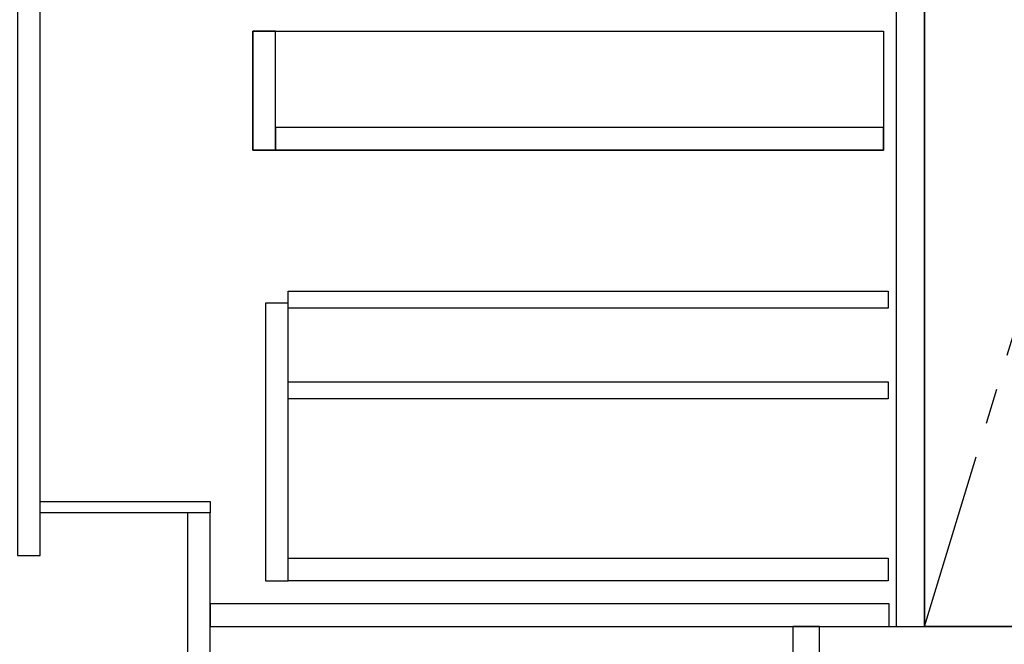
# Model space of a CAD drawing. Extents: x 163 to 26285, y 210 to 8610.
# Drawn here: x 1385 to 2080, y 2122 to 2563 of the extents above; entities that cross this region are included whole.
import ezdxf

# ---------------------------------------------------------------- set-up
doc = ezdxf.new("R2010")
doc.units = 0
doc.header["$LTSCALE"] = 50
doc.header["$MEASUREMENT"] = 0
doc.linetypes.add('CENTER', pattern=[2, 1.25, -0.25, 0.25, -0.25])
doc.linetypes.add('HIDDEN', pattern=[0.375, 0.25, -0.125])
for name, color, linetype in [('120-キャビネット（外）', 7, 'CONTINUOUS'), ('121-キャビネット（中）', 253, 'HIDDEN'), ('122-扉', 6, 'CONTINUOUS'), ('123-扉向き', 231, 'CENTER')]:
    doc.layers.add(name, color=color, linetype=linetype)

msp = doc.modelspace()

# ---------------------------------------------------------------- linework, layer by layer
at = {"layer": '120-キャビネット（外）', "color": 6}
msp.add_line((2023.49, 2855.11), (2023.49, 2135.11), dxfattribs=at)
for points in [[(2023.49, 2855.11), (2133.49, 2855.11), (2133.49, 2135.11), (2023.49, 2135.11)], [(1949.49, 2135.11), (3352.49, 2135.11), (3352.49, 2035.11), (1949.49, 2035.11)]]:
    msp.add_lwpolyline(points, close=True, dxfattribs=at)
at = {"layer": '121-キャビネット（中）', "linetype": 'Continuous'}
for points in [[(2023.49, 2668.11), (2003.49, 2668.11), (2003.49, 2135.11), (2023.49, 2135.11)], [(1565.49, 2555.11), (1549.49, 2555.11), (1549.49, 2471.11), (1565.49, 2471.11)], [(1994.49, 2471.11), (1549.49, 2471.11), (1549.49, 2555.11), (1994.49, 2555.11)], [(1565.49, 2471.11), (1994.49, 2471.11), (1994.49, 2487.11), (1565.49, 2487.11)], [(1574.49, 2363.11), (1558.49, 2363.11), (1558.49, 2167.11), (1574.49, 2167.11)], [(1574.49, 2183.11), (1997.99, 2183.11), (1997.99, 2167.11), (1574.49, 2167.11)]]:
    msp.add_lwpolyline(points, close=True, dxfattribs=at)
at = {"layer": '122-扉', "color": 253}
for points in [[(1399.49, 2855.11), (1383.49, 2855.11), (1383.49, 2185.11), (1399.49, 2185.11)], [(1519.49, 2223.11), (1519.49, 2215.11), (1399.49, 2215.11), (1399.49, 2223.11)], [(1519.49, 2215.11), (1503.49, 2215.11), (1503.49, 2035.11), (1519.49, 2035.11)], [(1949.49, 2135.11), (1930.49, 2135.11), (1930.49, 2035.11), (1949.49, 2035.11)]]:
    msp.add_lwpolyline(points, close=True, dxfattribs=at)
at = {"layer": '122-扉', "color": 253, "linetype": 'Continuous'}
for points in [[(1997.99, 2359.71), (1574.49, 2359.71), (1574.49, 2371.71), (1997.99, 2371.71)], [(1997.99, 2295.71), (1574.49, 2295.71), (1574.49, 2307.71), (1997.99, 2307.71)], [(1998.49, 2151.11), (1519.49, 2151.11), (1519.49, 2135.11), (1998.49, 2135.11)]]:
    msp.add_lwpolyline(points, close=True, dxfattribs=at)
at = {"layer": '123-扉向き', "ltscale": 2}
msp.add_lwpolyline([(2023.49, 2135.11), (2133.49, 2495.11), (2023.49, 2855.11)], dxfattribs=at)

doc.saveas('drawing.dxf')
